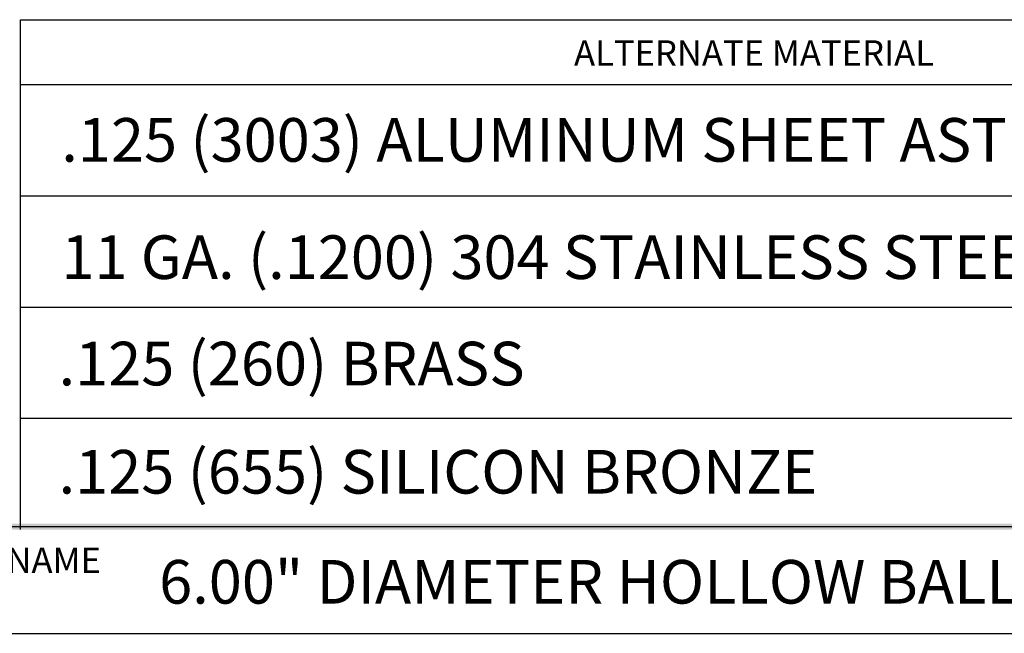
# Model space of a CAD drawing. Extents: x 166.6 to 178.9, y 79.7 to 95.5.
# Drawn here: x 170.9 to 174.1, y 81.8 to 83.8 of the extents above; entities that cross this region are included whole.
import ezdxf

# ---------------------------------------------------------------- set-up
doc = ezdxf.new("R2010")
doc.units = 0
doc.header["$LTSCALE"] = 0.7
doc.header["$MEASUREMENT"] = 0
doc.layers.get('0').update_dxf_attribs({"linetype": 'CONTINUOUS'})
doc.layers.add('DIM', color=1, linetype='CONTINUOUS')
doc.styles.add('BAVWM4$0$STANDARD', font='txt')

# ---------------------------------------------------------------- blocks, each defined once
blk = doc.blocks.new('BAVWM4')
for p, q in [((4.2136, 2.1394), (4.2136, 3.2852)), ((4.2136, 3.2852), (9.3938, 3.2852)), ((4.2136, 3.1394), (9.3938, 3.1394)), ((4.2136, 2.8894), (9.3938, 2.8894)), ((4.2136, 2.6394), (9.3938, 2.6394)), ((4.2136, 2.3894), (9.3938, 2.3894)), ((3.9371, 2.1461), (9.383, 2.1461)), ((3.9371, 1.9061), (9.383, 1.9061))]:
    blk.add_line(p, q)
blk.add_trace([(3.9303, 2.1529), (3.9438, 2.1394), (9.383, 2.1529), (9.383, 2.1394)])
at = {"style": 'BAVWM4$0$STANDARD'}
for s, height, p in [('ALTERNATE MATERIAL', 0.056955, (5.4566, 3.1819)), ('PART NAME', 0.05695, (3.9722, 2.0418))]:
    blk.add_text(s, height=height, dxfattribs=at).set_placement(p)

msp = doc.modelspace()

# ---------------------------------------------------------------- block references
at = {"color": 7, "xscale": 1.465458443030469, "yscale": 1.465458443030469, "zscale": 1.465458443030469}
msp.add_blockref('BAVWM4', (164.6929, 78.9717), dxfattribs=at)

# ---------------------------------------------------------------- texts
at = {"layer": 'DIM', "color": 7}
for s, p in [('.125 (3003) ALUMINUM SHEET ASTM B209', (171.0018, 83.3183)), ('11 GA. (.1200) 304 STAINLESS STEEL A240', (171.0018, 82.932)), ('.125 (260) BRASS', (170.9928, 82.5816)), ('.125 (655) SILICON BRONZE', (170.9928, 82.2253)), ('6.00" DIAMETER HOLLOW BALL WITH 3/8-16 TAPPED HOLE', (171.3238, 81.8629))]:
    msp.add_text(s, height=0.143735, dxfattribs=at).set_placement(p)

doc.saveas('drawing.dxf')
